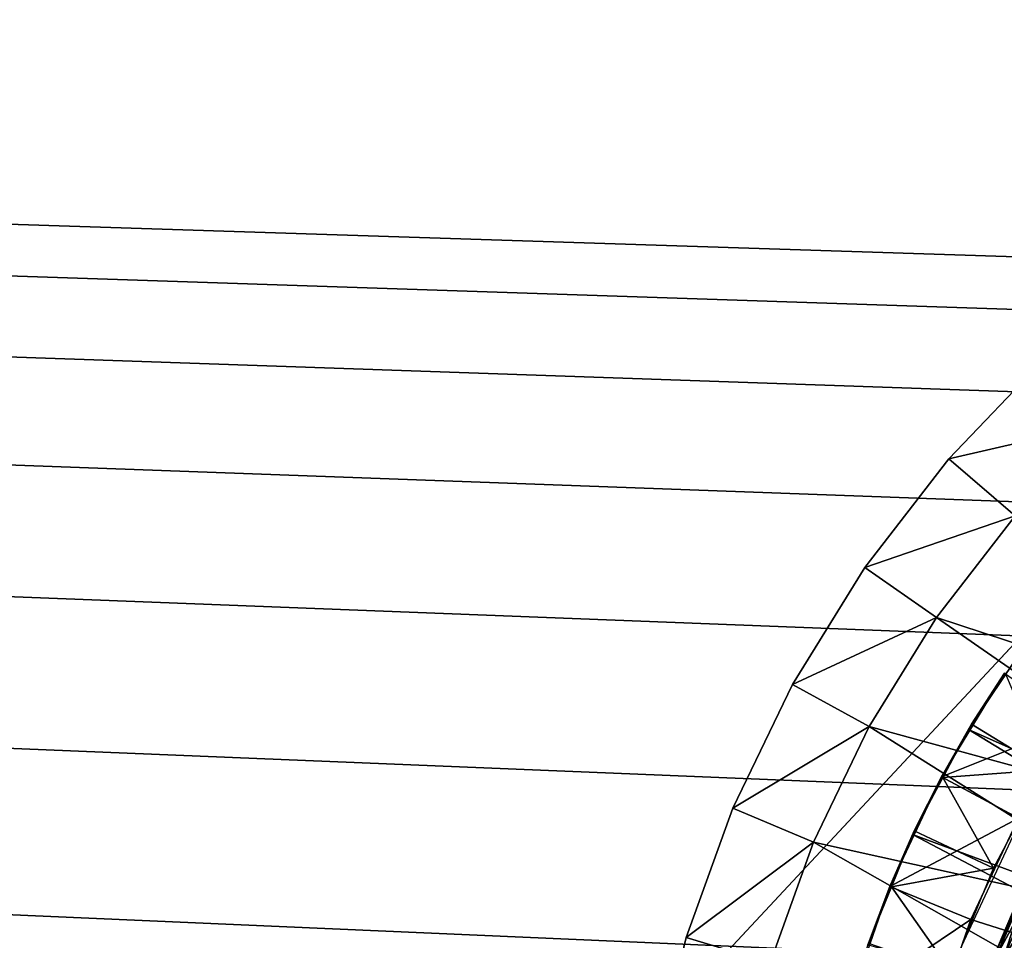
# Model space of a CAD drawing. Extents: x 0 to 400, y 0 to 1015.
# Drawn here: x 349 to 355, y 997 to 1002 of the extents above; entities that cross this region are included whole.
import ezdxf

# ---------------------------------------------------------------- set-up
doc = ezdxf.new("R2010")
doc.units = 0
doc.header["$MEASUREMENT"] = 0

msp = doc.modelspace()

# ---------------------------------------------------------------- linework, layer by layer
for points in [[(397.5, 1012.500061, 94.999969), (2.5, 1012.500061, 94.999969), (362.5, 977.499939, 94.999969)], [(362.5, 977.499939, 94.999969), (2.5, 1012.500061, 94.999969), (37.5, 977.499939, 94.999969)], [(358.95813, 1000.908875, 65), (2.5, 1012.500061, 65), (397.5, 1012.500061, 65)], [(358.95813, 1000.908875, 65), (357.947876, 1000.638123, 65), (2.5, 1012.500061, 65)], [(2.5, 1012.500061, 65), (357.947876, 1000.638123, 65), (357.000031, 1000.196106, 65)], [(2.5, 1012.500061, 65), (357.000031, 1000.196106, 65), (356.143311, 999.596252, 65)], [(356.143311, 999.596252, 65), (355.403748, 998.85675, 65), (2.5, 1012.500061, 65)], [(2.5, 1012.500061, 65), (355.403748, 998.85675, 65), (354.803864, 998, 65)], [(2.5, 1012.500061, 65), (354.803864, 998, 65), (354.361847, 997.052063, 65)], [(354.361847, 997.052063, 65), (354.091156, 996.04187, 65), (2.5, 1012.500061, 65)], [(2.5, 1012.500061, 65), (354.091156, 996.04187, 65), (354, 995, 65)], [(2.5, 1012.500061, 65), (354, 995, 65), (37.5, 977.499939, 65)], [(355.246796, 999.433594, 54.700016), (352.687042, 996.689331, 61.699986), (357.806519, 1002.177856, 61.699986)], [(354.859436, 1000.461243, 65), (354.859436, 1000.461243, 64.000008), (354.316772, 999.893921, 64.000008)], [(354.859436, 1000.461243, 65), (354.316772, 999.893921, 64.000008), (354.316772, 999.893921, 65)], [(354.859436, 1000.461243, 64.000008), (355.202148, 1000.097046, 63.499989), (354.316772, 999.893921, 64.000008)], [(354.316772, 999.893921, 64.000008), (355.202148, 1000.097046, 63.499989), (354.695648, 999.567627, 63.499989)], [(354.316772, 999.893921, 65), (354.316772, 999.893921, 64.000008), (353.836334, 999.273071, 64.000008)], [(354.316772, 999.893921, 65), (353.836334, 999.273071, 64.000008), (353.836334, 999.273071, 65)], [(354.316772, 999.893921, 64.000008), (354.695648, 999.567627, 63.499989), (353.836334, 999.273071, 64.000008)], [(353.836334, 999.273071, 64.000008), (354.695648, 999.567627, 63.499989), (354.247253, 998.988159, 63.499989)], [(356.380066, 998.286072, 63.499989), (354.247253, 998.988159, 63.499989), (354.695648, 999.567627, 63.499989)], [(352.687042, 996.689331, 54.700016), (352.687042, 996.689331, 61.699986), (355.246796, 999.433594, 54.700016)], [(353.836334, 999.273071, 65), (353.836334, 999.273071, 64.000008), (353.423431, 998.605347, 64.000008)], [(353.836334, 999.273071, 65), (353.423431, 998.605347, 64.000008), (353.423431, 998.605347, 65)], [(353.836334, 999.273071, 64.000008), (354.247253, 998.988159, 63.499989), (353.423431, 998.605347, 64.000008)], [(353.423431, 998.605347, 64.000008), (354.247253, 998.988159, 63.499989), (353.861877, 998.365051, 63.499989)], [(355.982117, 997.785461, 63.499989), (353.861877, 998.365051, 63.499989), (354.247253, 998.988159, 63.499989)], [(355.982117, 997.785461, 63.499989), (354.247253, 998.988159, 63.499989), (356.380066, 998.286072, 63.499989)], [(354.428864, 998.34845, 53.900002), (354.428864, 998.34845, 54.700016), (354.809387, 998.912476, 54.700016)], [(354.428864, 998.34845, 53.900002), (354.809387, 998.912476, 54.700016), (354.809387, 998.912476, 53.900002)], [(354.428864, 998.34845, 53.900002), (354.809387, 998.912476, 53.900002), (357.680115, 996.9021, 53.900002)], [(354.274841, 998.077759, 48.900009), (354.446777, 998.378052, 51.400005), (354.63443, 998.668823, 48.900009)], [(354.63443, 998.668823, 48.900009), (355.04718, 998.386597, 48.399986), (354.274841, 998.077759, 48.900009)], [(354.446777, 998.378052, 51.400005), (354.642029, 998.663635, 51.400005), (354.63443, 998.668823, 48.900009)], [(354.642029, 998.663635, 51.400005), (354.446777, 998.378052, 51.400005), (354.873932, 998.118225, 51.899971)], [(353.423431, 998.605347, 65), (353.423431, 998.605347, 64.000008), (353.082611, 997.898193, 64.000008)], [(353.423431, 998.605347, 65), (353.082611, 997.898193, 64.000008), (353.082611, 997.898193, 65)], [(353.423431, 998.605347, 64.000008), (353.861877, 998.365051, 63.499989), (353.082611, 997.898193, 64.000008)], [(353.082611, 997.898193, 64.000008), (353.861877, 998.365051, 63.499989), (353.543762, 997.704956, 63.499989)], [(355.652893, 997.237183, 63.499989), (353.543762, 997.704956, 63.499989), (353.861877, 998.365051, 63.499989)], [(355.652893, 997.237183, 63.499989), (353.861877, 998.365051, 63.499989), (355.982117, 997.785461, 63.499989)], [(354.109375, 997.747803, 53.900002), (354.109375, 997.747803, 54.700016), (354.428864, 998.34845, 54.700016)], [(354.109375, 997.747803, 53.900002), (354.428864, 998.34845, 54.700016), (354.428864, 998.34845, 53.900002)], [(357.416931, 996.525635, 53.900002), (354.109375, 997.747803, 53.900002), (354.428864, 998.34845, 53.900002)], [(354.274841, 998.077759, 48.900009), (355.04718, 998.386597, 48.399986), (354.715271, 997.841003, 48.399986)], [(354.274841, 998.077759, 48.900009), (354.28299, 998.073364, 51.400005), (354.446777, 998.378052, 51.400005)], [(354.873932, 998.118225, 51.899971), (354.446777, 998.378052, 51.400005), (354.28299, 998.073364, 51.400005)], [(357.416931, 996.525635, 53.900002), (354.428864, 998.34845, 53.900002), (357.680115, 996.9021, 53.900002)], [(354.873932, 998.118225, 51.899971), (354.28299, 998.073364, 51.400005), (354.571533, 997.555664, 51.899971)], [(353.980133, 997.451782, 48.900009), (354.119141, 997.768616, 51.400005), (354.274841, 998.077759, 48.900009)], [(354.274841, 998.077759, 48.900009), (354.715271, 997.841003, 48.399986), (353.980133, 997.451782, 48.900009)], [(354.119141, 997.768616, 51.400005), (354.28299, 998.073364, 51.400005), (354.274841, 998.077759, 48.900009)], [(354.28299, 998.073364, 51.400005), (354.119141, 997.768616, 51.400005), (354.571533, 997.555664, 51.899971)], [(353.082611, 997.898193, 65), (353.082611, 997.898193, 64.000008), (352.817566, 997.159241, 64.000008)], [(353.082611, 997.898193, 65), (352.817566, 997.159241, 64.000008), (352.817566, 997.159241, 65)], [(353.082611, 997.898193, 64.000008), (353.543762, 997.704956, 63.499989), (352.817566, 997.159241, 64.000008)], [(353.980133, 997.451782, 48.900009), (354.715271, 997.841003, 48.399986), (354.443207, 997.263123, 48.399986)], [(365.846069, 993.649475, 48.399986), (354.443207, 997.263123, 48.399986), (354.715271, 997.841003, 48.399986)], [(353.854431, 997.117004, 53.900002), (353.854431, 997.117004, 54.700016), (354.109375, 997.747803, 54.700016)], [(353.854431, 997.117004, 53.900002), (354.109375, 997.747803, 54.700016), (354.109375, 997.747803, 53.900002)], [(357.214325, 996.113525, 53.900002), (353.854431, 997.117004, 53.900002), (354.109375, 997.747803, 53.900002)], [(353.980133, 997.451782, 48.900009), (353.988678, 997.448242, 51.400005), (354.119141, 997.768616, 51.400005)], [(354.571533, 997.555664, 51.899971), (354.119141, 997.768616, 51.400005), (353.988678, 997.448242, 51.400005)], [(357.214325, 996.113525, 53.900002), (354.109375, 997.747803, 53.900002), (357.416931, 996.525635, 53.900002)], [(352.817566, 997.159241, 64.000008), (353.543762, 997.704956, 63.499989), (353.296387, 997.01532, 63.499989)], [(355.398102, 996.650635, 63.499989), (353.296387, 997.01532, 63.499989), (353.543762, 997.704956, 63.499989)], [(355.398102, 996.650635, 63.499989), (353.543762, 997.704956, 63.499989), (355.652893, 997.237183, 63.499989)], [(354.571533, 997.555664, 51.899971), (353.988678, 997.448242, 51.400005), (354.330627, 996.964233, 51.899971)], [(353.753632, 996.797974, 48.900009), (353.858185, 997.127869, 51.400005), (353.980133, 997.451782, 48.900009)], [(353.980133, 997.451782, 48.900009), (354.443207, 997.263123, 48.399986), (353.753632, 996.797974, 48.900009)], [(353.858185, 997.127869, 51.400005), (353.988678, 997.448242, 51.400005), (353.980133, 997.451782, 48.900009)], [(353.988678, 997.448242, 51.400005), (353.858185, 997.127869, 51.400005), (354.330627, 996.964233, 51.899971)], [(354.579926, 997.064575, 62.600018), (354.592712, 997.059753, 62.756302), (354.74939, 997.463928, 62.600018)], [(354.579926, 997.064575, 62.600018), (354.74939, 997.463928, 62.600018), (354.761749, 997.45813, 62.443733)], [(354.592712, 997.059753, 62.443733), (354.579926, 997.064575, 62.600018), (354.761749, 997.45813, 62.443733)], [(354.592712, 997.059753, 62.756302), (354.761749, 997.45813, 62.756302), (354.74939, 997.463928, 62.600018)], [(354.592712, 997.059753, 62.443733), (354.761749, 997.45813, 62.443733), (354.798523, 997.440796, 62.29216)], [(354.592712, 997.059753, 62.756302), (354.630646, 997.045288, 62.907814), (354.761749, 997.45813, 62.756302)], [(354.630646, 997.045288, 62.29216), (354.592712, 997.059753, 62.443733), (354.798523, 997.440796, 62.29216)], [(354.630646, 997.045288, 62.907814), (354.798523, 997.440796, 62.907814), (354.761749, 997.45813, 62.756302)], [(354.630646, 997.045288, 62.29216), (354.798523, 997.440796, 62.29216), (354.858551, 997.412659, 62.150002)], [(354.630646, 997.045288, 62.907814), (354.692596, 997.021667, 63.049973), (354.798523, 997.440796, 62.907814)], [(354.692596, 997.021667, 62.150002), (354.630646, 997.045288, 62.29216), (354.858551, 997.412659, 62.150002)], [(353.753632, 996.797974, 48.900009), (354.443207, 997.263123, 48.399986), (354.234131, 996.659607, 48.399986)], [(365.846069, 993.649475, 48.399986), (354.234131, 996.659607, 48.399986), (354.443207, 997.263123, 48.399986)], [(352.817566, 997.159241, 65), (352.817566, 997.159241, 64.000008), (352.631226, 996.396667, 64.000008)], [(352.817566, 997.159241, 65), (352.631226, 996.396667, 64.000008), (352.631226, 996.396667, 65)], [(352.817566, 997.159241, 64.000008), (353.296387, 997.01532, 63.499989), (352.631226, 996.396667, 64.000008)]]:
    msp.add_3dface(points)

doc.saveas('drawing.dxf')
